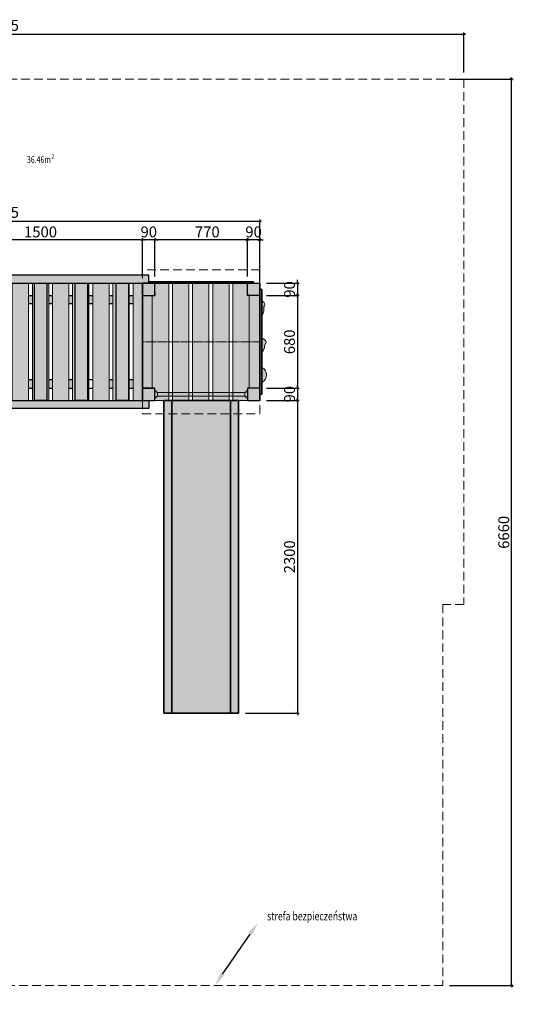
# Model space of a CAD drawing. Units: millimetres. Extents: x 2380 to 9626, y 720 to 13315.
# Drawn here: x 6000 to 9626, y 6079 to 13315 of the extents above; entities that cross this region are included whole.
import ezdxf
from ezdxf.enums import TextEntityAlignment as Align

# ---------------------------------------------------------------- set-up
doc = ezdxf.new("R2010")
doc.units = ezdxf.units.MM
doc.linetypes.add('DASHED2', pattern=[9.525, 6.35, -3.175])
for name, color, linetype, lineweight in [('belki', 12, 'Continuous', 30), ('deski', 74, 'Continuous', 20), ('inne', 32, 'Continuous', 20), ('plast', 130, 'Continuous', 35), ('przerywana', 50, 'DASHED2', 20), ('strefa ochronna', 30, 'DASHED2', 20)]:
    doc.layers.add(name, color=color, linetype=linetype, lineweight=lineweight)
for name, color, linetype in [('opis', 7, 'Continuous'), ('pow', 4, 'Continuous'), ('tekst', 7, 'Continuous'), ('wym', 1, 'Continuous')]:
    doc.layers.add(name, color=color, linetype=linetype)
doc.styles.get("Standard").update_dxf_attribs({"font": 'arial.ttf'})
doc.styles.add('TKD_1TXT', font='simplex.shx', dxfattribs={"width": 0.75, "height": 0.25})
doc.styles.add('tkd_1txt025', font='simplex.shx', dxfattribs={"width": 0.75, "height": 62.5})
doc.styles.add('tkd_txt0', font='simplex.shx', dxfattribs={"width": 0.75})
doc.dimstyles.new('tkd_1-25mm[mm]', dxfattribs={"dimtxt": 50, "dimasz": 12.5, "dimexe": 0, "dimexo": 50, "dimgap": 7.5, "dimtad": 1, "dimdec": 1, "dimrnd": 0.5, "dimtxsty": 'tkd_txt0', "dimblk": 'tkd_dim_arrow', "dimblk1": 'tkd_dim_arrow', "dimblk2": 'tkd_dim_arrow', "dimcen": 2.5, "dimclrd": 1, "dimclrt": 7, "dimadec": 0, "dimazin": 0, "dimtfac": 1, "dimtix": 1, "dimtmove": 1, "dimatfit": 3, "dimfxl": 1, "dimtvp": 0.02, "dimarcsym": 0})
doc.dimstyles.new('tkd_zakres', dxfattribs={"dimtxt": 55, "dimasz": 100, "dimexe": 0, "dimexo": 0, "dimgap": 7.5, "dimtad": 1, "dimdec": 0, "dimrnd": 1, "dimtxsty": 'Standard', "dimcen": 2.5, "dimclrt": 7, "dimadec": 0, "dimazin": 0, "dimtfac": 1, "dimtix": 1, "dimtmove": 1, "dimatfit": 3, "dimfxl": 1, "dimtvp": 0.02, "dimarcsym": 0})

# ---------------------------------------------------------------- blocks, each defined once
blk = doc.blocks.new('*D2')
at = {"layer": 'Defpoints', "color": 0}
for p in [(7749.1, 6677.3), (7749.1, 6677.3), (7433.2, 6217.7)]:
    blk.add_point(p, dxfattribs=at)
at = {"layer": 'opis', "color": 0, "lineweight": -2}
blk.add_line((7489.9, 6300.1), (7692.4, 6594.9), dxfattribs=at)
at = {"layer": 'opis', "color": 0}
for points in [[(7678.7, 6604.4), (7706.2, 6585.5), (7749.1, 6677.3)], [(7476.1, 6309.6), (7503.6, 6290.7), (7433.2, 6217.7)]]:
    blk.add_solid(points, dxfattribs=at)
blk = doc.blocks.new('tkd_pow')
at = {"style": 'TKD_1TXT', "width": 0.75}
for tag, height, p in [('mm', 0.2, (0.168, 0.104)), ('2', 0.14, (0.265, 0.189))]:
    blk.add_attdef(tag, text='', height=height, dxfattribs=at).set_placement(p, align=Align.MIDDLE_RIGHT)
blk = doc.blocks.new('tkd_dim_arrow')
for p, q in [((-1, 0), (1, 0)), ((0, -1), (0, 1))]:
    blk.add_line(p, q)
at = {"const_width": 0.2}
blk.add_lwpolyline([(-0.9, -0.9), (0.9, 0.9)], dxfattribs=at)
blk = doc.blocks.new('*D4')
at = {"layer": 'Defpoints', "color": 0}
for p in [(7673.3, 11697.8), (7673.3, 11377.7), (7763.3, 11377.7)]:
    blk.add_point(p, dxfattribs=at)
at = {"layer": 'wym', "color": 1, "lineweight": -2}
for p, q in [((7660.8, 11697.8), (7648.3, 11697.8)), ((7763.3, 11697.8), (7673.3, 11697.8)), ((7775.8, 11697.8), (7788.3, 11697.8))]:
    blk.add_line(p, q, dxfattribs=at)
at = {"layer": 'wym', "color": 0, "lineweight": -2}
for p, q in [((7673.3, 11427.7), (7673.3, 11697.8)), ((7763.3, 11427.7), (7763.3, 11697.8))]:
    blk.add_line(p, q, dxfattribs=at)
at = {"layer": 'wym', "color": 1, "lineweight": -2, "xscale": 12.5, "yscale": 12.5, "zscale": 12.5}
for p, rotation in [((7673.3, 11697.8), 1.170444122778574e-12), ((7763.3, 11697.8), 180.0000000000012)]:
    blk.add_blockref('tkd_dim_arrow', p, dxfattribs=dict(at, rotation=rotation))
at = {"layer": 'wym', "color": 7, "insert": (7718.3, 11745.3), "char_height": 80, "attachment_point": 5, "style": 'tkd_txt0'}
blk.add_mtext('90', dxfattribs=at)
blk = doc.blocks.new('*D5')
at = {"layer": 'Defpoints', "color": 0}
for p in [(6993.4, 11697.8), (6993.4, 11377.7), (7763.3, 11377.7)]:
    blk.add_point(p, dxfattribs=at)
at = {"layer": 'wym', "color": 0, "lineweight": -2}
for p, q in [((6993.4, 11427.7), (6993.4, 11697.8)), ((7763.3, 11427.7), (7763.3, 11697.8))]:
    blk.add_line(p, q, dxfattribs=at)
at = {"layer": 'wym', "color": 1, "lineweight": -2}
blk.add_line((7750.8, 11697.8), (7005.9, 11697.8), dxfattribs=at)
at = {"layer": 'wym', "color": 1, "lineweight": -2, "xscale": 12.5, "yscale": 12.5, "zscale": 12.5, "rotation": 180}
blk.add_blockref('tkd_dim_arrow', (6993.4, 11697.8), dxfattribs=at)
at = {"layer": 'wym', "color": 1, "lineweight": -2, "xscale": 12.5, "yscale": 12.5, "zscale": 12.5}
blk.add_blockref('tkd_dim_arrow', (7763.3, 11697.8), dxfattribs=at)
at = {"layer": 'wym', "color": 7, "insert": (7378.4, 11745.3), "char_height": 80, "attachment_point": 5, "style": 'tkd_txt0'}
blk.add_mtext('770', dxfattribs=at)
blk = doc.blocks.new('*D6')
at = {"layer": 'Defpoints', "color": 0}
for p in [(6903.4, 11697.8), (6903.4, 11377.7), (6993.4, 11377.7)]:
    blk.add_point(p, dxfattribs=at)
at = {"layer": 'wym', "color": 1, "lineweight": -2}
for p, q in [((6890.9, 11697.8), (6878.4, 11697.8)), ((6993.4, 11697.8), (6903.4, 11697.8)), ((7005.9, 11697.8), (7018.4, 11697.8))]:
    blk.add_line(p, q, dxfattribs=at)
at = {"layer": 'wym', "color": 0, "lineweight": -2}
for p, q in [((6903.4, 11427.7), (6903.4, 11697.8)), ((6993.4, 11427.7), (6993.4, 11697.8))]:
    blk.add_line(p, q, dxfattribs=at)
at = {"layer": 'wym', "color": 1, "lineweight": -2, "xscale": 12.5, "yscale": 12.5, "zscale": 12.5}
blk.add_blockref('tkd_dim_arrow', (6903.4, 11697.8), dxfattribs=at)
at = {"layer": 'wym', "color": 1, "lineweight": -2, "xscale": 12.5, "yscale": 12.5, "zscale": 12.5, "rotation": 180}
blk.add_blockref('tkd_dim_arrow', (6993.4, 11697.8), dxfattribs=at)
at = {"layer": 'wym', "color": 7, "insert": (6948.4, 11745.3), "char_height": 80, "attachment_point": 5, "style": 'tkd_txt0'}
blk.add_mtext('90', dxfattribs=at)
blk = doc.blocks.new('*D7')
at = {"layer": 'Defpoints', "color": 0}
for p in [(5403.3, 11697.8), (5403.3, 11377.6), (6903.4, 11377.7)]:
    blk.add_point(p, dxfattribs=at)
at = {"layer": 'wym', "color": 0, "lineweight": -2}
for p, q in [((5403.3, 11427.6), (5403.3, 11697.8)), ((6903.4, 11427.7), (6903.4, 11697.8))]:
    blk.add_line(p, q, dxfattribs=at)
at = {"layer": 'wym', "color": 1, "lineweight": -2}
blk.add_line((6890.9, 11697.8), (5415.8, 11697.8), dxfattribs=at)
at = {"layer": 'wym', "color": 1, "lineweight": -2, "xscale": 12.5, "yscale": 12.5, "zscale": 12.5, "rotation": 180}
blk.add_blockref('tkd_dim_arrow', (5403.3, 11697.8), dxfattribs=at)
at = {"layer": 'wym', "color": 1, "lineweight": -2, "xscale": 12.5, "yscale": 12.5, "zscale": 12.5}
blk.add_blockref('tkd_dim_arrow', (6903.4, 11697.8), dxfattribs=at)
at = {"layer": 'wym', "color": 7, "insert": (6153.4, 11745.3), "char_height": 80, "attachment_point": 5, "style": 'tkd_txt0'}
blk.add_mtext('1500', dxfattribs=at)
blk = doc.blocks.new('*D13')
at = {"layer": 'Defpoints', "color": 0}
for p in [(7763.3, 11833.9), (3892.7, 11287.7), (7763.3, 11287.7)]:
    blk.add_point(p, dxfattribs=at)
at = {"layer": 'wym', "color": 0, "lineweight": -2}
for p, q in [((3892.7, 11337.7), (3892.7, 11833.9)), ((7763.3, 11337.7), (7763.3, 11833.9))]:
    blk.add_line(p, q, dxfattribs=at)
at = {"layer": 'wym', "color": 1, "lineweight": -2}
blk.add_line((3905.2, 11833.9), (7750.8, 11833.9), dxfattribs=at)
at = {"layer": 'wym', "color": 1, "lineweight": -2, "xscale": 12.5, "yscale": 12.5, "zscale": 12.5, "rotation": 180}
blk.add_blockref('tkd_dim_arrow', (3892.7, 11833.9), dxfattribs=at)
at = {"layer": 'wym', "color": 1, "lineweight": -2, "xscale": 12.5, "yscale": 12.5, "zscale": 12.5}
blk.add_blockref('tkd_dim_arrow', (7763.3, 11833.9), dxfattribs=at)
at = {"layer": 'wym', "color": 7, "insert": (5828, 11889), "char_height": 80, "attachment_point": 5, "style": 'tkd_txt0'}
blk.add_mtext('3870,5', dxfattribs=at)
blk = doc.blocks.new('*D25')
at = {"layer": 'Defpoints', "color": 0}
for p in [(9263.3, 13207.6), (2392.7, 12877.7), (9263.3, 12877.7)]:
    blk.add_point(p, dxfattribs=at)
at = {"layer": 'wym', "color": 0, "lineweight": -2}
for p, q in [((2392.7, 12927.7), (2392.7, 13207.6)), ((9263.3, 12927.7), (9263.3, 13207.6))]:
    blk.add_line(p, q, dxfattribs=at)
at = {"layer": 'wym', "color": 1, "lineweight": -2}
blk.add_line((2405.2, 13207.6), (9250.8, 13207.6), dxfattribs=at)
at = {"layer": 'wym', "color": 1, "lineweight": -2, "xscale": 12.5, "yscale": 12.5, "zscale": 12.5, "rotation": 180}
blk.add_blockref('tkd_dim_arrow', (2392.7, 13207.6), dxfattribs=at)
at = {"layer": 'wym', "color": 1, "lineweight": -2, "xscale": 12.5, "yscale": 12.5, "zscale": 12.5}
blk.add_blockref('tkd_dim_arrow', (9263.3, 13207.6), dxfattribs=at)
at = {"layer": 'wym', "color": 7, "insert": (5828, 13262.7), "char_height": 80, "attachment_point": 5, "style": 'tkd_txt0'}
blk.add_mtext('6870,5', dxfattribs=at)
blk = doc.blocks.new('*D26')
at = {"layer": 'Defpoints', "color": 0}
for p in [(9108.4, 12877.7), (9613.8, 12877.7), (9108.4, 6217.7)]:
    blk.add_point(p, dxfattribs=at)
at = {"layer": 'wym', "color": 0, "lineweight": -2}
for p, q in [((9158.4, 12877.7), (9613.8, 12877.7)), ((9158.4, 6217.7), (9613.8, 6217.7))]:
    blk.add_line(p, q, dxfattribs=at)
at = {"layer": 'wym', "color": 1, "lineweight": -2}
blk.add_line((9613.8, 6230.2), (9613.8, 12865.2), dxfattribs=at)
at = {"layer": 'wym', "color": 1, "lineweight": -2, "xscale": 12.5, "yscale": 12.5, "zscale": 12.5}
for p, rotation in [((9613.8, 12877.7), 90), ((9613.8, 6217.7), 270)]:
    blk.add_blockref('tkd_dim_arrow', p, dxfattribs=dict(at, rotation=rotation))
at = {"layer": 'wym', "color": 7, "insert": (9566.3, 9547.7), "char_height": 80, "attachment_point": 5, "rotation": 90, "style": 'tkd_txt0'}
blk.add_mtext('6660', dxfattribs=at)
blk = doc.blocks.new('*D27')
at = {"layer": 'Defpoints', "color": 0}
for p in [(7763.3, 11377.7), (7763.3, 11287.7), (8040.3, 11287.7)]:
    blk.add_point(p, dxfattribs=at)
at = {"layer": 'wym', "color": 0, "lineweight": -2}
for p, q in [((7813.3, 11377.7), (8040.3, 11377.7)), ((7813.3, 11287.7), (8040.3, 11287.7))]:
    blk.add_line(p, q, dxfattribs=at)
at = {"layer": 'wym', "color": 1, "lineweight": -2}
for p, q in [((8040.3, 11390.2), (8040.3, 11402.7)), ((8040.3, 11377.7), (8040.3, 11287.7)), ((8040.3, 11275.2), (8040.3, 11262.7))]:
    blk.add_line(p, q, dxfattribs=at)
at = {"layer": 'wym', "color": 1, "lineweight": -2, "xscale": 12.5, "yscale": 12.5, "zscale": 12.5}
for p, rotation in [((8040.3, 11377.7), 270), ((8040.3, 11287.7), 90)]:
    blk.add_blockref('tkd_dim_arrow', p, dxfattribs=dict(at, rotation=rotation))
at = {"layer": 'wym', "color": 7, "insert": (7992.8, 11332.7), "char_height": 80, "attachment_point": 5, "rotation": 90, "style": 'tkd_txt0'}
blk.add_mtext('90', dxfattribs=at)
blk = doc.blocks.new('*D28')
at = {"layer": 'Defpoints', "color": 0}
for p in [(7763.3, 11287.7), (7763.3, 10607.7), (8040.3, 10607.7)]:
    blk.add_point(p, dxfattribs=at)
at = {"layer": 'wym', "color": 0, "lineweight": -2}
for p, q in [((7813.3, 11287.7), (8040.3, 11287.7)), ((7813.3, 10607.7), (8040.3, 10607.7))]:
    blk.add_line(p, q, dxfattribs=at)
at = {"layer": 'wym', "color": 1, "lineweight": -2}
blk.add_line((8040.3, 11275.2), (8040.3, 10620.2), dxfattribs=at)
at = {"layer": 'wym', "color": 1, "lineweight": -2, "xscale": 12.5, "yscale": 12.5, "zscale": 12.5}
for p, rotation in [((8040.3, 11287.7), 90), ((8040.3, 10607.7), 270)]:
    blk.add_blockref('tkd_dim_arrow', p, dxfattribs=dict(at, rotation=rotation))
at = {"layer": 'wym', "color": 7, "insert": (7992.8, 10947.7), "char_height": 80, "attachment_point": 5, "rotation": 90, "style": 'tkd_txt0'}
blk.add_mtext('680', dxfattribs=at)
blk = doc.blocks.new('*D29')
at = {"layer": 'Defpoints', "color": 0}
for p in [(7763.3, 10607.7), (7763.3, 10517.7), (8040.3, 10517.7)]:
    blk.add_point(p, dxfattribs=at)
at = {"layer": 'wym', "color": 0, "lineweight": -2}
for p, q in [((7813.3, 10607.7), (8040.3, 10607.7)), ((7813.3, 10517.7), (8040.3, 10517.7))]:
    blk.add_line(p, q, dxfattribs=at)
at = {"layer": 'wym', "color": 1, "lineweight": -2}
for p, q in [((8040.3, 10620.2), (8040.3, 10632.7)), ((8040.3, 10607.7), (8040.3, 10517.7)), ((8040.3, 10505.2), (8040.3, 10492.7))]:
    blk.add_line(p, q, dxfattribs=at)
at = {"layer": 'wym', "color": 1, "lineweight": -2, "xscale": 12.5, "yscale": 12.5, "zscale": 12.5}
for p, rotation in [((8040.3, 10607.7), 270), ((8040.3, 10517.7), 90)]:
    blk.add_blockref('tkd_dim_arrow', p, dxfattribs=dict(at, rotation=rotation))
at = {"layer": 'wym', "color": 7, "insert": (7992.8, 10562.7), "char_height": 80, "attachment_point": 5, "rotation": 90, "style": 'tkd_txt0'}
blk.add_mtext('90', dxfattribs=at)
blk = doc.blocks.new('*D30')
at = {"layer": 'Defpoints', "color": 0}
for p in [(7763.3, 10517.7), (7608.4, 8217.7), (8040.3, 8217.7)]:
    blk.add_point(p, dxfattribs=at)
at = {"layer": 'wym', "color": 0, "lineweight": -2}
for p, q in [((7813.3, 10517.7), (8040.3, 10517.7)), ((7658.4, 8217.7), (8040.3, 8217.7))]:
    blk.add_line(p, q, dxfattribs=at)
at = {"layer": 'wym', "color": 1, "lineweight": -2}
blk.add_line((8040.3, 10505.2), (8040.3, 8230.2), dxfattribs=at)
at = {"layer": 'wym', "color": 1, "lineweight": -2, "xscale": 12.5, "yscale": 12.5, "zscale": 12.5}
for p, rotation in [((8040.3, 10517.7), 90), ((8040.3, 8217.7), 270)]:
    blk.add_blockref('tkd_dim_arrow', p, dxfattribs=dict(at, rotation=rotation))
at = {"layer": 'wym', "color": 7, "insert": (7992.8, 9367.7), "char_height": 80, "attachment_point": 5, "rotation": 90, "style": 'tkd_txt0'}
blk.add_mtext('2300', dxfattribs=at)

msp = doc.modelspace()

# ---------------------------------------------------------------- hatches: boundary and pattern name
at = {"layer": 'belki'}
h = msp.add_hatch(color=256, dxfattribs=at)
h.paths.add_polyline_path([(6948.37, 10517.72), (6903.45, 10517.72), (6903.45, 10457.72), (6948.37, 10457.72)], flags=17)
h.paths.add_polyline_path([(5501.37, 11287.72), (5473.37, 11287.72), (5473.37, 11227.72), (5501.37, 11227.72)])
h.paths.add_polyline_path([(5649.37, 11287.72), (5621.37, 11287.72), (5621.37, 11227.72), (5649.37, 11227.72)])
h.paths.add_polyline_path([(5797.37, 11287.72), (5769.37, 11287.72), (5769.37, 11227.72), (5797.37, 11227.72)])
h.paths.add_polyline_path([(5945.37, 11287.72), (5917.37, 11287.72), (5917.37, 11227.72), (5945.37, 11227.72)])
h.paths.add_polyline_path([(6093.37, 11287.72), (6065.37, 11287.72), (6065.37, 11227.72), (6093.37, 11227.72)])
h.paths.add_polyline_path([(6241.37, 11287.72), (6213.37, 11287.72), (6213.37, 11227.72), (6241.37, 11227.72)])
h.paths.add_polyline_path([(6389.37, 11287.72), (6361.37, 11287.72), (6361.37, 11227.72), (6389.37, 11227.72)])
h.paths.add_polyline_path([(6537.37, 11287.72), (6509.37, 11287.72), (6509.37, 11227.72), (6537.37, 11227.72)])
h.paths.add_polyline_path([(6685.37, 11287.72), (6657.37, 11287.72), (6657.37, 11227.72), (6685.37, 11227.72)])
h.paths.add_polyline_path([(6833.37, 11287.72), (6805.37, 11287.72), (6805.37, 11227.72), (6833.37, 11227.72)])
h.paths.add_polyline_path([(6833.37, 10667.72), (6805.37, 10667.72), (6805.37, 10607.72), (6833.37, 10607.72)])
h.paths.add_polyline_path([(6685.37, 10667.72), (6657.37, 10667.72), (6657.37, 10607.72), (6685.37, 10607.72)])
h.paths.add_polyline_path([(6389.37, 10667.72), (6361.37, 10667.72), (6361.37, 10607.72), (6389.37, 10607.72)])
h.paths.add_polyline_path([(6241.37, 10667.72), (6213.37, 10667.72), (6213.37, 10607.72), (6241.37, 10607.72)])
h.paths.add_polyline_path([(6093.37, 10667.72), (6065.37, 10667.72), (6065.37, 10607.72), (6093.37, 10607.72)])
h.paths.add_polyline_path([(5945.37, 10667.72), (5917.37, 10667.72), (5917.37, 10607.72), (5945.37, 10607.72)])
h.paths.add_polyline_path([(5797.37, 10667.72), (5769.37, 10667.72), (5769.37, 10607.72), (5797.37, 10607.72)])
h.paths.add_polyline_path([(5649.37, 10667.72), (5621.37, 10667.72), (5621.37, 10607.72), (5649.37, 10607.72)])
h.paths.add_polyline_path([(5403.3, 11377.64), (5313.3, 11377.64), (5313.3, 11287.72), (5326.61, 11287.72), (5403.3, 11287.72)])
h.paths.add_polyline_path([(4017.8, 11247.72), (3927.8, 11247.72), (3927.8, 10647.72), (4017.8, 10647.72)])
h.paths.add_polyline_path([(4142.85, 11247.72), (4052.85, 11247.72), (4052.85, 10647.72), (4142.85, 10647.72)])
h.paths.add_polyline_path([(4267.9, 11247.72), (4177.9, 11247.72), (4177.9, 10647.72), (4267.9, 10647.72)])
h.paths.add_polyline_path([(4392.95, 11247.72), (4302.95, 11247.72), (4302.95, 10647.72), (4392.95, 10647.72)])
h.paths.add_polyline_path([(4522.86, 11247.72), (4443.37, 11247.72), (4443.37, 10647.72), (4522.86, 10647.72)])
h.paths.add_polyline_path([(4633.23, 11377.64), (4588.3, 11377.64), (4543.45, 11377.64), (4543.45, 11287.72), (4633.3, 11287.72)])
h.paths.add_polyline_path([(4614.61, 11287.72), (4543.45, 11287.72), (4543.45, 11247.72), (4614.61, 11247.72)])
h.paths.add_polyline_path([(4543.45, 11287.72), (4443.37, 11287.72), (4443.37, 11247.72), (4522.86, 11247.72), (4543.45, 11247.72)])
h.paths.add_polyline_path([(4443.37, 11287.72), (3892.75, 11287.72), (3892.75, 11247.72), (4443.37, 11247.72)])
h.paths.add_polyline_path([(4443.37, 10647.72), (4432.86, 10647.72), (3892.75, 10647.72), (3892.75, 10607.72), (4443.37, 10607.72)])
h.paths.add_polyline_path([(4543.45, 10647.72), (4443.37, 10647.72), (4443.37, 10607.72), (4543.45, 10607.72)])
h.paths.add_polyline_path([(4614.61, 10647.72), (4543.45, 10647.72), (4543.45, 10607.72), (4614.61, 10607.72)])
h.paths.add_polyline_path([(4633.33, 10647.72), (4621.19, 10647.72), (4621.19, 10607.72), (4633.45, 10607.72)])
h.paths.add_polyline_path([(4633.45, 10607.72), (4543.45, 10607.72), (4543.45, 10517.8), (4633.45, 10517.8)])
h.paths.add_polyline_path([(4633.45, 11287.72), (4621.19, 11287.72), (4621.19, 11247.72), (4633.33, 11247.72)])
h.paths.add_polyline_path([(4621.19, 11287.72), (4614.61, 11287.72), (4614.61, 11247.72), (4621.19, 11247.72)])
h.paths.add_polyline_path([(4621.19, 10647.72), (4614.61, 10647.72), (4614.61, 10607.72), (4621.19, 10607.72)])
h.paths.add_polyline_path([(5403.3, 10607.72), (5326.61, 10607.72), (5313.3, 10607.72), (5313.3, 10517.8), (5403.3, 10517.8)])
h.paths.add_polyline_path([(6948.37, 10517.72), (5358.37, 10517.72), (5358.37, 10457.72), (6948.37, 10457.72)])
h.paths.add_polyline_path([(5598.45, 11377.72), (5508.45, 11377.72), (5508.45, 10517.72), (5598.45, 10517.72)])
h.paths.add_polyline_path([(5898.45, 11377.72), (5808.45, 11377.72), (5808.45, 10517.72), (5898.45, 10517.72)])
h.paths.add_polyline_path([(6198.45, 11377.72), (6108.45, 11377.72), (6108.45, 10517.72), (6198.45, 10517.72)])
h.paths.add_polyline_path([(6498.45, 11377.72), (6408.45, 11377.72), (6408.45, 10517.72), (6498.45, 10517.72)])
h.paths.add_polyline_path([(6798.45, 11377.72), (6708.45, 11377.72), (6708.45, 10517.72), (6798.45, 10517.72)])
h.paths.add_polyline_path([(6993.45, 11377.72), (6948.3, 11377.72), (6903.45, 11377.72), (6903.45, 11287.72), (6993.45, 11287.72)])
h.paths.add_polyline_path([(6903.45, 11437.72), (5358.37, 11437.72), (5358.37, 11377.72), (6903.45, 11377.72)])
h.paths.add_polyline_path([(6948.37, 11437.72), (6903.45, 11437.72), (6903.45, 11377.72), (6948.3, 11377.72), (6948.3, 11387.72), (6948.37, 11387.72)])
h.paths.add_polyline_path([(6948.37, 10517.72), (6903.45, 10517.72), (6903.45, 10457.72), (6948.37, 10457.72)], flags=17)
h.paths.add_polyline_path([(6993.45, 10607.72), (6903.45, 10607.72), (6903.45, 10517.72), (6948.37, 10517.72), (6993.45, 10517.72)])
h.paths.add_polyline_path([(7763.3, 10607.72), (7673.3, 10607.72), (7673.3, 10517.72), (7763.3, 10517.72)])
h.paths.add_polyline_path([(7763.3, 11377.72), (7673.3, 11377.72), (7673.3, 11287.72), (7763.3, 11287.72)])
at = {"layer": 'deski'}
h = msp.add_hatch(color=256, dxfattribs=at)
h.paths.add_polyline_path([(7778.3, 11332.7), (7763.3, 11332.72), (7763.3, 10562.72), (7778.3, 10562.72)])
h.paths.add_polyline_path([(6509.37, 11377.72), (6498.45, 11377.72), (6498.45, 10517.72), (6509.37, 10517.72)])
h.paths.add_polyline_path([(4614.61, 11247.72), (4543.45, 11247.72), (4543.45, 10647.72), (4614.61, 10647.72)])
h.paths.add_polyline_path([(4734.61, 11377.64), (4633.45, 11377.64), (4633.45, 11287.72), (4633.33, 11247.72), (4621.19, 11247.72), (4621.19, 10647.72), (4633.33, 10647.72), (4633.45, 10607.72), (4734.61, 10607.72)])
h.paths.add_polyline_path([(4882.61, 11377.64), (4762.61, 11377.64), (4762.61, 10607.72), (4882.61, 10607.72)])
h.paths.add_polyline_path([(4973.37, 11377.64), (4910.61, 11377.64), (4910.61, 10607.72), (4973.37, 10607.72)])
h.paths.add_polyline_path([(5030.61, 11377.64), (4973.37, 11377.64), (4973.37, 10607.72), (5030.61, 10607.72)])
h.paths.add_polyline_path([(5178.61, 11377.64), (5058.61, 11377.64), (5058.61, 10607.72), (5178.61, 10607.72)])
h.paths.add_polyline_path([(5326.61, 11287.72), (5313.3, 11287.72), (5313.3, 11377.64), (5206.61, 11377.64), (5206.61, 10607.72), (5326.61, 10607.72)])
h.paths.add_polyline_path([(5403.3, 11287.72), (5326.61, 11287.72), (5326.61, 10607.72), (5403.3, 10607.72)])
h.paths.add_polyline_path([(5473.37, 11227.72), (5473.37, 11377.64), (5403.3, 11377.64), (5403.3, 10517.8), (5473.37, 10517.8)])
h.paths.add_polyline_path([(5621.37, 11377.72), (5598.45, 11377.72), (5598.45, 10517.72), (5621.37, 10517.72)])
h.paths.add_polyline_path([(5769.37, 11377.72), (5649.37, 11377.72), (5649.37, 10517.72), (5769.37, 10517.72)])
h.paths.add_polyline_path([(5808.45, 11377.72), (5797.37, 11377.72), (5797.37, 10517.72), (5808.45, 10517.72)])
h.paths.add_polyline_path([(5917.37, 11377.72), (5898.45, 11377.72), (5898.45, 10517.72), (5917.37, 10517.72)])
h.paths.add_polyline_path([(6065.37, 11377.72), (5945.37, 11377.72), (5945.37, 10517.72), (6065.37, 10517.72)])
h.paths.add_polyline_path([(6108.45, 11377.72), (6093.37, 11377.72), (6093.37, 10517.72), (6108.45, 10517.72)])
h.paths.add_polyline_path([(6213.37, 11377.72), (6198.45, 11377.72), (6198.45, 10517.72), (6213.37, 10517.72)])
h.paths.add_polyline_path([(6361.37, 11377.72), (6241.37, 11377.72), (6241.37, 10517.72), (6361.37, 10517.72)])
h.paths.add_polyline_path([(6408.45, 11377.72), (6389.37, 11377.72), (6389.37, 10517.72), (6408.45, 10517.72)])
h.paths.add_polyline_path([(6498.45, 11377.72), (6408.45, 11377.72), (6408.45, 10517.72), (6498.45, 10517.72)])
h.paths.add_polyline_path([(6657.37, 11377.72), (6537.37, 11377.72), (6537.37, 10517.72), (6657.37, 10517.72)])
h.paths.add_polyline_path([(6708.45, 11377.72), (6685.37, 11377.72), (6685.37, 10517.72), (6708.45, 10517.72)])
h.paths.add_polyline_path([(6805.37, 11377.72), (6798.45, 11377.72), (6798.45, 10517.72), (6805.37, 10517.72)])
h.paths.add_polyline_path([(6903.45, 11377.72), (6833.37, 11377.72), (6833.37, 10517.72), (6903.45, 10517.72)])
h.paths.add_polyline_path([(6974.61, 11287.72), (6903.45, 11287.72), (6903.45, 10947.72), (6974.61, 10947.72)])
h.paths.add_polyline_path([(6974.61, 10947.72), (6903.45, 10947.72), (6903.45, 10607.72), (6974.61, 10607.72)])
h.paths.add_polyline_path([(7094.61, 10947.72), (6974.61, 10947.72), (6974.61, 10607.72), (6993.45, 10607.72), (6993.45, 10588.72), (7003.45, 10588.72), (7003.45, 10578.72), (7013.45, 10578.72), (7013.45, 10576.22), (7094.61, 10576.22)])
h.paths.add_polyline_path([(7094.61, 11377.72), (6993.45, 11377.72), (6993.45, 11287.72), (6974.61, 11287.72), (6974.61, 10947.72), (7094.61, 10947.72)])
h.paths.add_polyline_path([(7242.61, 11377.72), (7122.61, 11377.72), (7122.61, 10947.72), (7242.61, 10947.72)])
h.paths.add_polyline_path([(7242.61, 10947.72), (7122.61, 10947.72), (7122.61, 10576.22), (7242.61, 10576.22)])
h.paths.add_polyline_path([(7094.61, 10549.22), (7013.45, 10549.22), (7013.45, 10546.72), (7003.45, 10546.72), (7003.45, 10536.72), (6993.45, 10536.72), (6993.45, 10517.72), (7094.61, 10517.72)])
h.paths.add_polyline_path([(7242.61, 10549.22), (7122.61, 10549.22), (7122.61, 10517.72), (7242.61, 10517.72)])
h.paths.add_polyline_path([(7390.61, 10549.22), (7270.61, 10549.22), (7270.61, 10517.72), (7390.61, 10517.72)])
h.paths.add_polyline_path([(7390.61, 10947.72), (7270.61, 10947.72), (7270.61, 10576.22), (7390.61, 10576.22)])
h.paths.add_polyline_path([(7390.61, 11377.72), (7270.61, 11377.72), (7270.61, 10947.72), (7390.61, 10947.72)])
h.paths.add_polyline_path([(7538.61, 11377.72), (7418.61, 11377.72), (7418.61, 10947.72), (7538.61, 10947.72)])
h.paths.add_polyline_path([(7538.61, 10947.72), (7418.61, 10947.72), (7418.61, 10576.22), (7538.61, 10576.22)])
h.paths.add_polyline_path([(7686.61, 10947.72), (7566.61, 10947.72), (7566.61, 10576.22), (7653.29, 10576.22), (7653.29, 10578.72), (7663.29, 10578.72), (7663.29, 10588.72), (7673.3, 10588.72), (7673.3, 10607.72), (7686.61, 10607.72)])
h.paths.add_polyline_path([(7686.61, 11287.72), (7673.3, 11287.72), (7673.3, 11377.72), (7608.3, 11377.72), (7566.61, 11377.72), (7566.61, 10947.72), (7686.61, 10947.72)])
h.paths.add_polyline_path([(7763.3, 10947.72), (7686.61, 10947.72), (7686.61, 10607.72), (7763.3, 10607.72)])
h.paths.add_polyline_path([(7763.3, 11287.72), (7686.61, 11287.72), (7686.61, 10947.72), (7763.3, 10947.72)])
h.paths.add_polyline_path([(7673.3, 10536.72), (7663.29, 10536.72), (7663.29, 10546.72), (7653.29, 10546.72), (7653.29, 10549.22), (7566.61, 10549.22), (7566.61, 10517.72), (7673.3, 10517.72)])
h.paths.add_polyline_path([(7538.61, 10549.22), (7418.61, 10549.22), (7418.61, 10517.72), (7538.61, 10517.72)])
at = {"layer": 'plast'}
h = msp.add_hatch(color=256, dxfattribs=at)
h.paths.add_polyline_path([(5358.3, 11387.64), (4588.3, 11387.64), (4588.3, 11377.72), (5358.3, 11377.72)])
h.paths.add_polyline_path([(7718.3, 11387.72), (6948.37, 11387.72), (6948.37, 11377.72), (7718.3, 11377.72)])
h = msp.add_hatch(color=2, dxfattribs=at)
edge = h.paths.add_edge_path()
edge.add_spline(control_points=[(7778.3, 11147.19), (7782.9, 11150.28), (7791.79, 11157.64), (7793.11, 11175.05), (7796.59, 11190.63), (7788.83, 11205.16), (7801.68, 11214.27), (7799.69, 11230.72), (7790.68, 11244.54), (7781.61, 11245.79), (7778.3, 11245.92)], knot_values=[6.6889334, 6.6889334, 6.6889334, 6.6889334, 22.5638291, 41.1015967, 55.3736071, 71.62429, 79.7111278, 96.806139, 114.7565998, 124.3599108, 124.3599108, 124.3599108, 124.3599108], degree=3, periodic=0)
edge.add_line((7778.3, 11245.92), (7778.3, 11147.19))
h.paths.add_polyline_path([(7809.81, 10944.68), (7805.85, 10956.9), (7792.19, 10970.91), (7778.3, 10970.91), (7778.3, 10870.53), (7789.41, 10880.76), (7799.64, 10905.59), (7797.94, 10919.54)])
h.paths.add_polyline_path([(7778.3, 10760.07), (7778.3, 10649.66, 0.6478992)])
h.paths.add_polyline_path([(7778.45, 2029.37), (7778.45, 1918.95, 0.6478992)])
h.paths.add_polyline_path([(7809.96, 2277.82), (7806, 2290.03), (7792.34, 2304.04), (7778.45, 2304.04), (7778.45, 2203.67), (7789.56, 2213.9), (7799.79, 2238.73), (7798.09, 2252.68)])
edge = h.paths.add_edge_path()
edge.add_spline(control_points=[(7778.45, 2556), (7783.05, 2559.08), (7791.94, 2566.44), (7793.26, 2583.85), (7796.74, 2599.44), (7788.98, 2613.97), (7801.83, 2623.07), (7799.85, 2639.53), (7790.83, 2653.34), (7781.76, 2654.6), (7778.45, 2654.72)], knot_values=[6.6889334, 6.6889334, 6.6889334, 6.6889334, 22.5638291, 41.1015967, 55.3736071, 71.62429, 79.7111278, 96.806139, 114.7565998, 124.3599108, 124.3599108, 124.3599108, 124.3599108], degree=3, periodic=0)
edge.add_line((7778.45, 2654.72), (7778.45, 2556))
h = msp.add_hatch(color=1, dxfattribs=at)
h.paths.add_polyline_path([(4739.39, 3090.33, 0.4142136), (4689.39, 3140.33), (4633.45, 3140.33), (4633.45, 3110.33), (4689.39, 3110.33, -0.4142136), (4709.39, 3090.33), (4709.39, 2587.36, -0.4142136), (4689.39, 2567.36), (4633.45, 2567.36), (4633.45, 2537.36), (4689.39, 2537.36, 0.4142136), (4739.39, 2587.36)])
h.paths.add_polyline_path([(5237.51, 3090.33, -0.4142136), (5257.51, 3110.33), (5313.45, 3110.33), (5313.45, 3140.33), (5257.51, 3140.33, 0.4142136), (5207.51, 3090.33), (5207.51, 2587.36, 0.4142136), (5257.51, 2537.36), (5313.45, 2537.36), (5313.45, 2567.36), (5257.51, 2567.36, -0.4142136), (5237.51, 2587.36)])
h.paths.add_polyline_path([(4653.45, 2075.36), (4653.45, 2077.86), (4643.45, 2077.86), (4643.45, 2087.86), (4633.45, 2087.86), (4633.45, 2035.86), (4643.45, 2035.86), (4643.45, 2045.86), (4653.45, 2045.86), (4653.45, 2048.36)])
h.paths.add_polyline_path([(5293.45, 2075.36), (4653.45, 2075.36), (4653.45, 2048.36), (5293.45, 2048.36)])
h.paths.add_polyline_path([(5313.45, 2087.86), (5303.45, 2087.86), (5303.45, 2077.86), (5293.45, 2077.86), (5293.45, 2075.36), (5293.45, 2048.36), (5293.45, 2045.86), (5303.45, 2045.86), (5303.45, 2035.86), (5313.45, 2035.86)])
h.paths.add_polyline_path([(4653.45, 1818.36), (4653.45, 1820.86), (4643.45, 1820.86), (4643.45, 1830.86), (4633.45, 1830.86), (4633.45, 1778.86), (4643.45, 1778.86), (4643.45, 1788.86), (4653.45, 1788.86), (4653.45, 1791.36)])
h.paths.add_polyline_path([(5293.45, 1818.36), (4653.45, 1818.36), (4653.45, 1791.36), (5293.45, 1791.36)])
h.paths.add_polyline_path([(5313.45, 1830.86), (5303.45, 1830.86), (5303.45, 1820.86), (5293.45, 1820.86), (5293.45, 1818.36), (5293.45, 1791.36), (5293.45, 1788.86), (5303.45, 1788.86), (5303.45, 1778.86), (5313.45, 1778.86)])
h.paths.add_polyline_path([(7003.61, 3624.3), (6993.61, 3624.3), (6993.61, 3607.36), (7013.61, 3607.36), (7013.61, 3611.8), (7013.61, 3614.3), (7003.61, 3614.3)])
h.paths.add_polyline_path([(7013.61, 3607.36), (6993.61, 3607.36), (6993.61, 3572.3), (7003.61, 3572.3), (7003.61, 3582.3), (7013.61, 3582.3), (7013.61, 3584.8)])
h.paths.add_polyline_path([(7653.45, 3607.36), (7013.61, 3607.36), (7013.61, 3584.8), (7653.45, 3584.8)])
h.paths.add_polyline_path([(7653.45, 3611.8), (7013.61, 3611.8), (7013.61, 3607.36), (7653.45, 3607.36)])
h.paths.add_polyline_path([(7673.45, 3624.3), (7663.45, 3624.3), (7663.45, 3614.3), (7653.45, 3614.3), (7653.45, 3611.8), (7653.45, 3607.36), (7673.45, 3607.36)])
h.paths.add_polyline_path([(7673.45, 3607.36), (7653.45, 3607.36), (7653.45, 3584.8), (7653.45, 3582.3), (7663.45, 3582.3), (7663.45, 3572.3), (7673.45, 3572.3)])
h.paths.add_polyline_path([(4653.46, 10576.22), (4653.46, 10578.72), (4643.46, 10578.72), (4643.46, 10588.72), (4633.46, 10588.72), (4633.46, 10536.72), (4643.46, 10536.72), (4643.46, 10546.72), (4653.46, 10546.72), (4653.46, 10549.22)])
h.paths.add_polyline_path([(4973.37, 10576.22), (4653.46, 10576.22), (4653.46, 10549.22), (4973.37, 10549.22)])
h.paths.add_polyline_path([(5293.3, 10576.22), (4973.37, 10576.22), (4973.37, 10549.22), (5293.3, 10549.22)])
h.paths.add_polyline_path([(5313.3, 10588.72), (5303.3, 10588.72), (5303.3, 10578.72), (5293.3, 10578.72), (5293.3, 10576.22), (5293.3, 10549.22), (5293.3, 10546.72), (5303.3, 10546.72), (5303.3, 10536.72), (5313.3, 10536.72)])
h.paths.add_polyline_path([(7013.45, 10576.22), (7013.45, 10578.72), (7003.45, 10578.72), (7003.45, 10588.72), (6993.45, 10588.72), (6993.45, 10536.72), (7003.45, 10536.72), (7003.45, 10546.72), (7013.45, 10546.72), (7013.45, 10549.22)])
h.paths.add_polyline_path([(7094.61, 10576.22), (7013.45, 10576.22), (7013.45, 10549.22), (7094.61, 10549.22)])
h.paths.add_polyline_path([(7122.61, 10576.22), (7094.61, 10576.22), (7094.61, 10549.22), (7122.61, 10549.22)])
h.paths.add_polyline_path([(7242.61, 10576.22), (7122.61, 10576.22), (7122.61, 10549.22), (7242.61, 10549.22)])
h.paths.add_polyline_path([(7270.61, 10576.22), (7242.61, 10576.22), (7242.61, 10549.22), (7270.61, 10549.22)])
h.paths.add_polyline_path([(7390.61, 10576.22), (7270.61, 10576.22), (7270.61, 10549.22), (7390.61, 10549.22)])
h.paths.add_polyline_path([(7418.61, 10576.22), (7390.61, 10576.22), (7390.61, 10549.22), (7418.61, 10549.22)])
h.paths.add_polyline_path([(7538.61, 10576.22), (7418.61, 10576.22), (7418.61, 10549.22), (7538.61, 10549.22)])
h.paths.add_polyline_path([(7566.61, 10576.22), (7538.61, 10576.22), (7538.61, 10549.22), (7566.61, 10549.22)])
h.paths.add_polyline_path([(7653.29, 10576.22), (7566.61, 10576.22), (7566.61, 10549.22), (7653.29, 10549.22)])
h.paths.add_polyline_path([(7673.29, 10588.72), (7663.29, 10588.72), (7663.29, 10578.72), (7653.29, 10578.72), (7653.29, 10576.22), (7653.29, 10549.22), (7653.29, 10546.72), (7663.29, 10546.72), (7663.29, 10536.72), (7673.29, 10536.72)])
h = msp.add_hatch(color=5, dxfattribs=at)
h.paths.add_polyline_path([(7118.45, 3469.5, 0.4142136), (7098.45, 3489.5), (7078.45, 3489.5, 0.4142136), (7058.45, 3469.5), (7058.45, 2857.36), (7118.45, 2857.36), (7118.45, 2957.36)])
h.paths.add_polyline_path([(7608.45, 3469.5, 0.4142136), (7588.45, 3489.5), (7568.45, 3489.5, 0.4142136), (7548.45, 3469.5), (7548.45, 2957.36), (7548.45, 2857.36), (7608.45, 2857.36)])
h.paths.add_polyline_path([(7608.45, 2857.36), (7548.45, 2857.36), (7548.45, 1753.76), (7548.45, 1522.36), (7608.45, 1522.36)])
h.paths.add_polyline_path([(7118.45, 2857.36), (7058.45, 2857.36), (7058.45, 1522.36), (7118.45, 1522.36), (7118.45, 1753.76)])
h.paths.add_polyline_path([(7118.37, 10517.72), (7058.37, 10517.72), (7058.37, 10417.72), (7118.37, 10417.72)])
h.paths.add_polyline_path([(7118.37, 10417.72), (7058.37, 10417.72), (7058.37, 8217.72), (7118.37, 8217.72)])
h.paths.add_polyline_path([(7608.37, 10517.72), (7548.37, 10517.72), (7548.37, 10417.72), (7608.37, 10417.72)])
h.paths.add_polyline_path([(7608.37, 10417.72), (7548.37, 10417.72), (7548.37, 8217.72), (7608.37, 8217.72)])
h = msp.add_hatch(color=254, dxfattribs=at)
h.paths.add_polyline_path([(7548.45, 2857.36), (7118.45, 2857.36), (7118.45, 1753.76), (7118.45, 1522.36), (7548.45, 1522.36), (7548.45, 1753.76)])
h.paths.add_polyline_path([(7548.37, 10417.72), (7118.37, 10417.72), (7118.37, 8217.72), (7548.37, 8217.72)])
h.paths.add_polyline_path([(7548.37, 10517.72), (7118.37, 10517.72), (7118.37, 10417.72), (7548.37, 10417.72)])

# ---------------------------------------------------------------- linework, layer by layer
for points in [[(7058.37, 10517.72), (7608.37, 10517.72), (7608.37, 8217.72), (7058.37, 8217.72)], [(7548.37, 8217.72), (7118.37, 8217.72), (7118.37, 10517.72), (7548.37, 10517.72)]]:
    msp.add_lwpolyline(points, close=True)
at = {"layer": 'belki', "color": 7}
for points in [[(6948.37, 11377.72), (6948.37, 11437.72), (5358.37, 11437.72), (5358.37, 11377.72)], [(6108.45, 11377.72), (6198.45, 11377.72), (6198.45, 10517.72), (6108.45, 10517.72)], [(6408.45, 11377.72), (6498.45, 11377.72), (6498.45, 10517.72), (6408.45, 10517.72)], [(6708.45, 11377.72), (6798.45, 11377.72), (6798.45, 10517.72), (6708.45, 10517.72)], [(6948.37, 10517.72), (6948.37, 10457.72), (5358.37, 10457.72), (5358.37, 10517.72)]]:
    msp.add_lwpolyline(points, close=True, dxfattribs=at)
for points in [[(6903.45, 11287.72), (6993.45, 11287.72), (6993.45, 11377.72), (6903.45, 11377.72), (6903.45, 11287.72)], [(7673.3, 11287.72), (7673.3, 11377.72), (7763.3, 11377.72), (7763.3, 11287.72), (7673.3, 11287.72)], [(6065.37, 11287.72), (6093.37, 11287.72)], [(6093.37, 11227.72), (6065.37, 11227.72)], [(6213.37, 11287.72), (6241.37, 11287.72)], [(6241.37, 11227.72), (6213.37, 11227.72)], [(6361.37, 11287.72), (6389.37, 11287.72)], [(6389.37, 11227.72), (6361.37, 11227.72)], [(6509.37, 11287.72), (6537.37, 11287.72)], [(6537.37, 11227.72), (6509.37, 11227.72)], [(6657.37, 11287.72), (6685.37, 11287.72)], [(6685.37, 11227.72), (6657.37, 11227.72)], [(6805.37, 11287.72), (6833.37, 11287.72)], [(6833.37, 11227.72), (6805.37, 11227.72)], [(6903.45, 11287.72), (6993.45, 11287.72)], [(6093.37, 10667.72), (6065.37, 10667.72)], [(6241.37, 10667.72), (6213.37, 10667.72)], [(6389.37, 10667.72), (6361.37, 10667.72)], [(6537.37, 10667.72), (6509.37, 10667.72)], [(6685.37, 10667.72), (6657.37, 10667.72)], [(6833.37, 10667.72), (6805.37, 10667.72)], [(6065.37, 10607.72), (6093.37, 10607.72)], [(6213.37, 10607.72), (6241.37, 10607.72)], [(6361.37, 10607.72), (6389.37, 10607.72)], [(6509.37, 10607.72), (6537.37, 10607.72)], [(6657.37, 10607.72), (6685.37, 10607.72)], [(6805.37, 10607.72), (6833.37, 10607.72)], [(6903.45, 10607.72), (6987.77, 10607.72)], [(6903.45, 10607.72), (6993.45, 10607.72)], [(6903.45, 10517.72), (6993.45, 10517.72), (6993.45, 10607.72), (6903.45, 10607.72), (6903.45, 10517.72)], [(7673.3, 10607.72), (7673.3, 10517.72), (7763.3, 10517.72), (7763.3, 10607.72), (7673.3, 10607.72)], [(7673.3, 10517.72), (7763.3, 10517.72), (7763.3, 10607.72), (7673.3, 10607.72), (7673.3, 10517.72)], [(7763.3, 10607.72), (7763.3, 10517.72)]]:
    msp.add_lwpolyline(points, dxfattribs=at)
at = {"layer": 'deski', "color": 7}
for points in [[(5945.37, 10517.72), (6065.37, 10517.72), (6065.37, 11377.72), (5945.37, 11377.72)], [(6093.37, 10517.72), (6213.37, 10517.72), (6213.37, 11377.72), (6093.37, 11377.72)], [(6361.37, 11377.72), (6361.37, 10517.72), (6241.37, 10517.72), (6241.37, 11377.72)], [(6389.37, 10517.72), (6509.37, 10517.72), (6509.37, 11377.72), (6389.37, 11377.72)], [(6537.37, 10517.72), (6657.37, 10517.72), (6657.37, 11377.72), (6537.37, 11377.72)], [(6685.37, 10517.72), (6805.37, 10517.72), (6805.37, 11377.72), (6685.37, 11377.72)], [(6833.37, 11377.72), (6903.45, 11377.72), (6903.45, 10517.72), (6833.37, 10517.72)]]:
    msp.add_lwpolyline(points, close=True, dxfattribs=at)
at = {"layer": 'deski'}
for points in [[(6833.37, 11287.72), (6833.37, 11377.72)], [(5403.3, 10517.72), (6903.45, 10517.72)], [(7058.37, 8217.72), (7608.37, 8217.72)]]:
    msp.add_lwpolyline(points, dxfattribs=at)
at = {"layer": 'deski', "color": 7}
for points in [[(7094.61, 10517.72), (7094.61, 11377.72), (6993.45, 11377.72), (6993.45, 11287.72), (6974.61, 11287.72), (6974.61, 10607.72)], [(7242.61, 10517.72), (7242.61, 11377.72), (7122.61, 11377.72), (7122.61, 10517.72)], [(7270.61, 10517.72), (7270.61, 11377.72), (7390.61, 11377.72), (7390.61, 10517.72)], [(7538.61, 10517.72), (7538.61, 11377.72), (7418.61, 11377.72), (7418.61, 10517.72)], [(7566.61, 11377.72), (7566.61, 10517.72)], [(7686.61, 11377.72), (7608.3, 11377.72)], [(6993.45, 11287.72), (6974.61, 11287.72), (6974.61, 10607.72), (6987.77, 10607.72)], [(7686.61, 10607.72), (7686.61, 11287.72)], [(6993.45, 10517.72), (7673.3, 10517.72)]]:
    msp.add_lwpolyline(points, dxfattribs=at)
at = {"layer": 'inne', "color": 7}
for points in [[(7778.3, 10870.53), (7789.41, 10880.76), (7799.64, 10905.59), (7797.94, 10919.54), (7809.81, 10944.68), (7805.85, 10956.9), (7792.19, 10970.91), (7778.3, 10970.91)], [(7653.3, 10576.22), (7013.3, 10576.22)], [(7013.45, 10576.22), (7653.29, 10576.22)], [(7653.3, 10549.22), (7013.3, 10549.22)], [(7013.45, 10549.22), (7653.29, 10549.22)]]:
    msp.add_lwpolyline(points, dxfattribs=at)
for points in [[(7013.3, 10576.22), (7013.3, 10549.22), (7013.3, 10546.72), (7003.3, 10546.72), (7003.3, 10536.72), (6993.3, 10536.72), (6993.3, 10588.72), (7003.3, 10588.72), (7003.3, 10578.72), (7013.3, 10578.72)], [(7013.45, 10576.22), (7013.45, 10549.22), (7013.45, 10546.72), (7003.45, 10546.72), (7003.45, 10536.72), (6993.45, 10536.72), (6993.45, 10588.72), (7003.45, 10588.72), (7003.45, 10578.72), (7013.45, 10578.72)], [(7653.29, 10576.22), (7653.29, 10549.22), (7653.29, 10546.72), (7663.29, 10546.72), (7663.29, 10536.72), (7673.29, 10536.72), (7673.29, 10588.72), (7663.29, 10588.72), (7663.29, 10578.72), (7653.29, 10578.72)], [(7653.3, 10576.22), (7653.3, 10549.22), (7653.3, 10546.72), (7663.3, 10546.72), (7663.3, 10536.72), (7673.3, 10536.72), (7673.3, 10588.72), (7663.3, 10588.72), (7663.3, 10578.72), (7653.3, 10578.72)]]:
    msp.add_lwpolyline(points, close=True, dxfattribs=at)
msp.add_arc((7753.57, 10704.87), 60.49, 294.121657, 65.878343, dxfattribs=at)
msp.add_open_spline([(7778.3, 11147.19), (7782.9, 11150.28), (7791.79, 11157.64), (7793.11, 11175.05), (7796.59, 11190.63), (7788.83, 11205.16), (7801.68, 11214.27), (7799.69, 11230.72), (7790.68, 11244.54), (7781.61, 11245.79), (7778.3, 11245.92)], degree=3, knots=[6.6889334, 6.6889334, 6.6889334, 6.6889334, 22.5638291, 41.1015967, 55.3736071, 71.62429, 79.7111278, 96.806139, 114.7565998, 124.3599108, 124.3599108, 124.3599108, 124.3599108], dxfattribs=at)
at = {"layer": 'plast', "color": 7}
for points in [[(6903.45, 11377.72), (6903.45, 10517.72)], [(6993.3, 11302.72), (6993.3, 11287.72)], [(7673.3, 11302.72), (7673.3, 11287.72)], [(7058.37, 10517.72), (7608.37, 10517.72), (7608.37, 8217.72)], [(7058.37, 8217.72), (7058.37, 10517.72)], [(7118.37, 8217.72), (7118.37, 10517.72)], [(7118.37, 10517.72), (7118.37, 8217.72)], [(7548.37, 8217.72), (7548.37, 10517.72)], [(7548.37, 10517.72), (7548.37, 8217.72)], [(7058.37, 8217.72), (7608.37, 8217.72)]]:
    msp.add_lwpolyline(points, dxfattribs=at)
for points in [[(6948.3, 11377.72), (7718.3, 11377.72), (7718.3, 11387.72), (6948.3, 11387.72)], [(7763.3, 11332.72), (7763.3, 10562.72), (7778.3, 10562.72), (7778.3, 11332.7)]]:
    msp.add_lwpolyline(points, close=True, dxfattribs=at)
at = {"layer": 'przerywana', "color": 7, "ltscale": 10}
msp.add_lwpolyline([(6903.45, 11477.72), (6903.45, 10517.72), (6903.45, 10417.72), (7763.3, 10417.72), (7763.3, 11477.72)], close=True, dxfattribs=at)
at = {"layer": 'przerywana', "color": 7}
msp.add_lwpolyline([(7763.3, 10947.72), (6903.45, 10947.72)], dxfattribs=at)
at = {"layer": 'strefa ochronna', "ltscale": 10}
msp.add_lwpolyline([(9108.37, 6217.72), (5558.37, 6217.72), (5558.37, 9017.72), (2392.75, 9017.72), (2392.75, 12877.72), (9263.3, 12877.72), (9263.3, 9017.72), (9108.37, 9017.72)], close=True, dxfattribs=at)

# ---------------------------------------------------------------- block references
at = {"layer": 'pow', "xscale": 250, "yscale": 250, "zscale": 250}
msp.add_blockref('tkd_pow', (6187.03, 12261.1), dxfattribs=at).add_auto_attribs({'mm': '36.46m', '2': '2'})

# ---------------------------------------------------------------- texts
at = {"layer": 'tekst', "style": 'tkd_1txt025', "width": 0.75}
msp.add_text('strefa bezpieczeństwa', height=62.5, dxfattribs=at).set_placement((7818.42, 6696.06))

# ---------------------------------------------------------------- dimensions: what is measured, and where the dimension line sits
at = {"layer": 'opis'}
dim = msp.add_aligned_dim(p1=(7433.22, 6217.72), p2=(7749.07, 6677.35), distance=0, text=' ', dimstyle='tkd_zakres', dxfattribs=at)
dim.commit()
dim.dimension.update_dxf_attribs({"geometry": '*D2', "text_midpoint": (7591.14, 6447.53)})
at = {"layer": 'wym'}
for p1, p2, distance, picture, middle in [((2392.7483, 12877.7204), (9263.2954, 12877.7204), 329.8552, '*D25', (5828.0219, 13262.6947)), ((9108.37, 6217.72), (9108.37, 12877.72), -505.38, '*D26', (9566.25, 9547.72)), ((3892.7483, 11287.7204), (7763.2954, 11287.7204), 546.1334, '*D13', (5828.0219, 11888.9729)), ((7763.3, 11377.72), (7673.3, 11377.72), -320.09, '*D4', (7718.3, 11745.31)), ((7763.3, 11377.72), (7763.3, 11287.72), 277.04, '*D27', (7992.83, 11332.72))]:
    dim = msp.add_aligned_dim(p1=p1, p2=p2, distance=distance, dimstyle='tkd_1-25mm[mm]', override={"dimtxt": 80}, dxfattribs=at)
    dim.commit()
    dim.dimension.update_dxf_attribs({"geometry": picture, "text_midpoint": middle})
for base, p1, p2, angle, picture, middle in [((5403.2954, 11697.8116), (6903.4478, 11377.7204), (5403.2954, 11377.6443), 0, '*D7', (6153.3716, 11745.3116)), ((6903.45, 11697.81), (6993.45, 11377.72), (6903.45, 11377.72), 0, '*D6', (6948.45, 11745.31)), ((6993.4478, 11697.8116), (7763.2954, 11377.7204), (6993.4478, 11377.7204), 0, '*D5', (7378.3716, 11745.3116)), ((8040.33, 10607.72), (7763.3, 11287.72), (7763.3, 10607.72), 90, '*D28', (7992.83, 10947.72)), ((8040.33, 10517.72), (7763.3, 10607.72), (7763.3, 10517.72), 90, '*D29', (7992.83, 10562.72)), ((8040.33, 8217.72), (7763.3, 10517.72), (7608.37, 8217.72), 90, '*D30', (7992.83, 9367.72))]:
    dim = msp.add_linear_dim(base=base, p1=p1, p2=p2, angle=angle, dimstyle='tkd_1-25mm[mm]', override={"dimtxt": 80}, dxfattribs=at)
    dim.commit()
    dim.dimension.update_dxf_attribs({"geometry": picture, "text_midpoint": middle})

doc.saveas('drawing.dxf')
